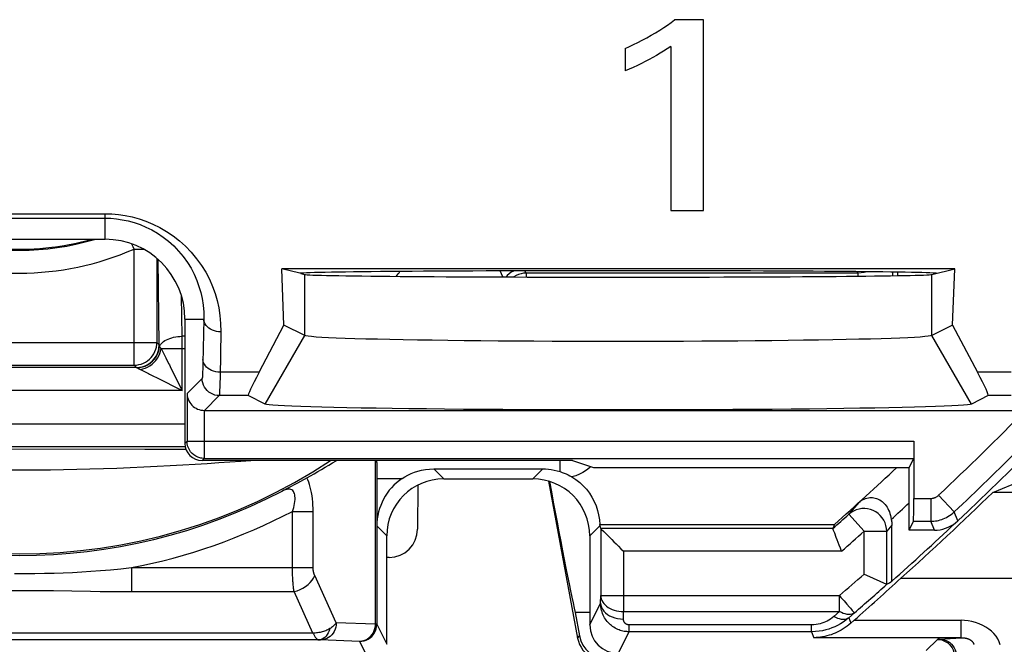
# Model space of a CAD drawing. Units: millimetres. Extents: x -22.4 to 22.4, y -26.3 to 26.3.
# Drawn here: x 0 to 8.6, y -21.7 to -16.3 of the extents above; entities that cross this region are included whole.
import ezdxf

# ---------------------------------------------------------------- set-up
doc = ezdxf.new("R2010")
doc.units = ezdxf.units.MM
doc.header["$LTSCALE"] = 16.335
doc.layers.get('0').update_dxf_attribs({"linetype": 'CONTINUOUS'})
for name, color, linetype in [('ASSI', 7, 'CONTINUOUS'), ('DRAFT', 7, 'CONTINUOUS'), ('RACCORDO', 7, 'CONTINUOUS'), ('SMUSSO', 7, 'CONTINUOUS')]:
    doc.layers.add(name, color=color, linetype=linetype)

msp = doc.modelspace()

# ---------------------------------------------------------------- linework, layer by layer
at = {"color": 7, "linetype": 'CONTINUOUS'}
for p, q in [((5.9977, -16.2755), (5.7418, -16.2755)), ((5.9977, -17.9483), (5.9977, -16.2755)), ((5.3096, -16.5277), (5.3096, -16.7244)), ((5.7107, -16.5092), (5.7107, -17.9483)), ((5.7107, -17.9483), (5.9977, -17.9483))]:
    msp.add_line(p, q, dxfattribs=at)
for points in [[(5.5378, -16.412), (5.5765, -16.39), (5.6133, -16.3677), (5.6482, -16.3451), (5.6813, -16.3222), (5.7125, -16.299), (5.7418, -16.2755)], [(5.3096, -16.5277), (5.347, -16.5107), (5.3846, -16.4927), (5.4225, -16.4739), (5.4606, -16.4542), (5.4991, -16.4335), (5.5378, -16.412)], [(5.7107, -16.5092), (5.6792, -16.5302), (5.6476, -16.5506), (5.616, -16.5702), (5.5843, -16.5892), (5.5525, -16.6075), (5.5207, -16.625)], [(5.5207, -16.625), (5.4867, -16.6427), (5.4523, -16.66), (5.4173, -16.6768), (5.3819, -16.6931), (5.346, -16.709), (5.3096, -16.7244)]]:
    msp.add_lwpolyline(points, dxfattribs=at)
at = {"layer": 'ASSI', "color": 7, "linetype": 'CONTINUOUS'}
for p, q in [((5.9977, -16.2755), (5.7418, -16.2755)), ((5.9977, -17.9483), (5.9977, -16.2755)), ((5.3096, -16.5277), (5.3096, -16.7244)), ((5.7107, -16.5092), (5.7107, -17.9483)), ((5.7107, -17.9483), (5.9977, -17.9483)), ((-0.75, -18.2), (0.75, -18.2)), ((8.201, -18.4585), (2.299, -18.4585)), ((2.4579, -18.4982), (2.299, -18.4585)), ((2.3182, -18.9531), (2.299, -18.4585)), ((8, -18.5087), (8.201, -18.4585)), ((8.1818, -18.9531), (8.201, -18.4585)), ((2.4652, -18.5), (2.5, -18.5087)), ((1.45, -18.9), (1.45, -19.9889)), ((2.1009, -19.3649), (2.3182, -18.9531)), ((2.5, -19.044), (2.3182, -18.9531)), ((8.1818, -18.9531), (8, -19.044)), ((8.1818, -18.9531), (8.3991, -19.3649)), ((2.1533, -19.6441), (2.0057, -19.5703)), ((8.4943, -19.5703), (8.3467, -19.6441)), ((1.6209, -19.7), (8.7508, -19.7)), ((7.841, -19.9706), (7.841, -20.4714)), ((4.85, -20.1389), (1.6, -20.1389)), ((4.85, -20.1389), (5.0334, -20.2)), ((5.0334, -20.2), (7.8, -20.2)), ((7.8397, -20.1205), (7.8, -20.2)), ((7.8, -20.75), (7.8, -20.2)), ((7.8, -20.75), (7.8393, -20.6714)), ((8.022, -20.75), (7.8, -20.75))]:
    msp.add_line(p, q, dxfattribs=at)
at = {"layer": 'ASSI', "color": 250, "linetype": 'CONTINUOUS'}
for p, q in [((-0.75, -17.9765), (0.75, -17.9765)), ((-0.75, -18.015), (0.75, -18.015)), ((0.75, -18.2), (0.75, -17.9765)), ((2.5, -19.044), (2.5, -18.5087)), ((8, -19.044), (8, -18.5087)), ((1.45, -18.9), (1.6149, -18.9)), ((1.7649, -19.0115), (1.7574, -19.403)), ((2.1533, -19.6441), (2.5, -19.044)), ((8.3467, -19.6441), (8, -19.044)), ((1.6006, -19.4203), (1.4684, -19.5526)), ((2.1009, -19.3649), (1.758, -19.3649)), ((8.6948, -19.3649), (8.3991, -19.3649)), ((1.4684, -19.5526), (1.4684, -19.9706)), ((1.7506, -19.5703), (1.6209, -19.7)), ((2.0057, -19.5703), (1.7506, -19.5703)), ((8.6948, -19.5703), (8.4943, -19.5703)), ((1.6184, -19.7), (1.6184, -20.1205)), ((1.4684, -19.9706), (1.45, -19.9889)), ((1.4684, -19.9706), (7.841, -19.9706)), ((1.4684, -19.9732), (1.4684, -19.9706)), ((1.6184, -20.1205), (1.6, -20.1389)), ((1.6184, -20.1205), (7.8397, -20.1205)), ((8.0594, -20.4441), (8.1967, -20.5895)), ((7.841, -20.4714), (7.9907, -20.4714)), ((7.9907, -20.4714), (7.9907, -20.6714)), ((8.2277, -20.6683), (8.1967, -20.5895)), ((7.8393, -20.6714), (7.9907, -20.6714)), ((8.022, -20.75), (7.9907, -20.6714))]:
    msp.add_line(p, q, dxfattribs=at)
at = {"layer": 'ASSI', "color": 7, "linetype": 'CONTINUOUS'}
for points in [[(5.5378, -16.412), (5.5765, -16.39), (5.6133, -16.3677), (5.6482, -16.3451), (5.6813, -16.3222), (5.7125, -16.299), (5.7418, -16.2755)], [(5.3096, -16.5277), (5.347, -16.5107), (5.3846, -16.4927), (5.4225, -16.4739), (5.4606, -16.4542), (5.4991, -16.4335), (5.5378, -16.412)], [(5.7107, -16.5092), (5.6792, -16.5302), (5.6476, -16.5506), (5.616, -16.5702), (5.5843, -16.5892), (5.5525, -16.6075), (5.5207, -16.625)], [(5.5207, -16.625), (5.4867, -16.6427), (5.4523, -16.66), (5.4173, -16.6768), (5.3819, -16.6931), (5.346, -16.709), (5.3096, -16.7244)], [(8, -19.044), (7.9893, -19.0472), (7.9687, -19.0505), (7.9382, -19.0536), (7.8979, -19.0568), (7.8478, -19.0599), (7.7883, -19.063), (7.7197, -19.0659), (7.6422, -19.0688), (7.5559, -19.0716), (7.4613, -19.0743), (7.3585, -19.0768), (7.2481, -19.0793), (7.1305, -19.0816), (7.006, -19.0837), (6.8752, -19.0857), (6.7384, -19.0876), (6.5963, -19.0893), (6.4492, -19.0908), (6.2978, -19.0921), (6.1426, -19.0933), (5.9841, -19.0942), (5.823, -19.095), (5.6598, -19.0956), (5.4951, -19.096), (5.3295, -19.0962), (5.1636, -19.0962), (4.998, -19.096), (4.8334, -19.0956), (4.6703, -19.095), (4.5092, -19.0942), (4.3509, -19.0932), (4.1958, -19.0921), (4.0446, -19.0907), (3.8977, -19.0892), (3.7558, -19.0875), (3.6192, -19.0857), (3.4886, -19.0837), (3.3644, -19.0815), (3.2471, -19.0792), (3.1371, -19.0767), (3.0348, -19.0742), (2.9405, -19.0715), (2.8544, -19.0687), (2.7769, -19.0658), (2.7086, -19.0628), (2.6496, -19.0598), (2.6001, -19.0567), (2.5604, -19.0535), (2.5306, -19.0504), (2.5105, -19.0472), (2.5, -19.044)], [(1.4684, -19.5526), (1.4697, -19.5694), (1.4728, -19.5856), (1.4776, -19.6012), (1.484, -19.6158), (1.4918, -19.6295), (1.5008, -19.6422), (1.5111, -19.6538), (1.5225, -19.6643), (1.5347, -19.6735), (1.5477, -19.6814), (1.5613, -19.6879), (1.5755, -19.6931), (1.5903, -19.6969), (1.6055, -19.6992), (1.6209, -19.7)], [(8.3467, -19.6441), (8.3345, -19.6474), (8.3113, -19.6506), (8.2771, -19.6538), (8.2316, -19.6569), (8.1751, -19.6601), (8.1083, -19.6631), (8.0311, -19.6661), (7.9436, -19.6689), (7.8466, -19.6717), (7.7401, -19.6744), (7.6241, -19.677), (7.5, -19.6794), (7.3677, -19.6817), (7.2272, -19.6839), (7.0801, -19.6859), (6.9262, -19.6877), (6.7658, -19.6894), (6.6004, -19.6909), (6.4301, -19.6922), (6.2549, -19.6934), (6.0767, -19.6943), (5.8954, -19.6951), (5.7112, -19.6957), (5.526, -19.6961), (5.3397, -19.6963), (5.1525, -19.6963), (4.9663, -19.6961), (4.7811, -19.6957), (4.597, -19.6951), (4.4158, -19.6943), (4.2378, -19.6933), (4.0627, -19.6922), (3.8926, -19.6908), (3.7275, -19.6893), (3.5672, -19.6876), (3.4137, -19.6858), (3.2668, -19.6838), (3.1266, -19.6816), (2.9946, -19.6793), (2.8709, -19.6769), (2.7554, -19.6743), (2.6493, -19.6716), (2.5526, -19.6688), (2.4651, -19.6659), (2.3882, -19.663), (2.3219, -19.6599), (2.2662, -19.6568), (2.2213, -19.6536), (2.1877, -19.6505), (2.165, -19.6473), (2.1533, -19.6441)], [(1.5906, -20.1179), (1.5802, -20.1156), (1.5618, -20.1094), (1.5441, -20.1008), (1.5276, -20.0899), (1.5127, -20.077), (1.4997, -20.0622), (1.4887, -20.0458), (1.4799, -20.0282), (1.4735, -20.0095), (1.4697, -19.9902), (1.4684, -19.9732)], [(8.022, -20.75), (8.0471, -20.7489), (8.0721, -20.7458), (8.0967, -20.7405), (8.1208, -20.7332), (8.1442, -20.7239), (8.1668, -20.7127), (8.1883, -20.6996), (8.2087, -20.6848), (8.2277, -20.6683)]]:
    msp.add_lwpolyline(points, dxfattribs=at)
at = {"layer": 'ASSI', "color": 250, "linetype": 'CONTINUOUS'}
for points in [[(0.75, -17.9765), (0.808, -17.9778), (0.8667, -17.983), (0.926, -17.9919), (0.9864, -18.0046), (1.0474, -18.021), (1.1083, -18.0419), (1.1691, -18.0673), (1.2297, -18.0971), (1.2886, -18.1312), (1.3456, -18.1697), (1.4009, -18.2126), (1.4536, -18.26), (1.504, -18.3128), (1.5519, -18.37), (1.5948, -18.429), (1.632, -18.4892), (1.6642, -18.551), (1.6918, -18.6132), (1.7147, -18.6745), (1.7328, -18.7362), (1.7469, -18.8005), (1.757, -18.8682), (1.763, -18.9385), (1.7649, -19.0115)], [(0.75, -18.015), (0.7992, -18.0164), (0.8495, -18.0208), (0.9005, -18.0282), (0.9522, -18.039), (1.0042, -18.0532), (1.0563, -18.0711), (1.1083, -18.0928), (1.1599, -18.1183), (1.2103, -18.1477), (1.259, -18.1807), (1.306, -18.2174), (1.3511, -18.258), (1.3944, -18.303), (1.435, -18.3519), (1.4713, -18.4026), (1.503, -18.4543), (1.5304, -18.5069), (1.5537, -18.5601), (1.5727, -18.6127), (1.5879, -18.6652), (1.6001, -18.7201), (1.6091, -18.7781), (1.6141, -18.8382), (1.6149, -18.9)], [(1.6149, -18.9), (1.6074, -19.2849), (1.6067, -19.3133), (1.606, -19.3387), (1.6052, -19.3613), (1.6044, -19.3809), (1.6035, -19.3967), (1.6026, -19.4084), (1.6016, -19.4163), (1.6006, -19.4203)], [(1.7649, -19.0115), (1.7454, -19.0104), (1.7263, -19.0074), (1.7079, -19.0026), (1.6904, -18.9961), (1.6741, -18.988), (1.6594, -18.9784), (1.6465, -18.9674), (1.6356, -18.9554), (1.6268, -18.9424), (1.6204, -18.9286), (1.6164, -18.9144), (1.6149, -18.9)], [(1.758, -19.3649), (1.7386, -19.3638), (1.7195, -19.3609), (1.701, -19.3561), (1.6835, -19.3496), (1.6673, -19.3414), (1.6526, -19.3318), (1.6396, -19.3209), (1.6287, -19.3088), (1.62, -19.2958), (1.6135, -19.2821), (1.6095, -19.2679), (1.608, -19.2535)], [(1.7506, -19.5703), (1.7311, -19.569), (1.7118, -19.5652), (1.6932, -19.5589), (1.6756, -19.5502), (1.6593, -19.5393), (1.6446, -19.5264), (1.6317, -19.5116), (1.6208, -19.4953), (1.6121, -19.4777), (1.6058, -19.4591), (1.6019, -19.4399), (1.6006, -19.4203)], [(1.7574, -19.403), (1.7559, -19.4698), (1.7552, -19.4977), (1.7543, -19.5215), (1.7535, -19.5412), (1.7526, -19.5562), (1.7516, -19.5661), (1.7506, -19.5703)], [(1.6184, -20.1205), (1.5992, -20.1193), (1.5906, -20.1179)], [(7.9907, -20.4714), (7.9953, -20.4713), (7.9998, -20.471), (8.0044, -20.4705), (8.0089, -20.4698), (8.0134, -20.4688), (8.0179, -20.4677), (8.0225, -20.4662), (8.0271, -20.4646), (8.0316, -20.4627), (8.0362, -20.4605), (8.0409, -20.458), (8.0455, -20.4551), (8.0501, -20.4518), (8.0547, -20.4482), (8.0594, -20.4441)], [(7.9907, -20.6714), (8.0044, -20.6711), (8.018, -20.6701), (8.0317, -20.6686), (8.0452, -20.6664), (8.0587, -20.6636), (8.0723, -20.6601), (8.086, -20.6559), (8.0997, -20.6509), (8.1135, -20.6451), (8.1273, -20.6385), (8.1411, -20.631), (8.155, -20.6224), (8.169, -20.6126), (8.183, -20.6017), (8.1967, -20.5895)]]:
    msp.add_lwpolyline(points, dxfattribs=at)
at = {"layer": 'ASSI', "color": 7, "linetype": 'CONTINUOUS'}
for centre, radius, start, end in [((-11.25, 0), 28.4, 313.3012, 321.42745), ((0.75, -18.9), 0.7, 0, 90)]:
    msp.add_arc(centre, radius, start, end, dxfattribs=at)
at = {"layer": 'ASSI', "color": 250, "linetype": 'CONTINUOUS'}
for radius, end in [(28.3214, 316.61758), (28.1214, 315.539)]:
    msp.add_arc((-11.25, 0), radius, 313.36496, end, dxfattribs=at)
at = {"layer": 'ASSI', "color": 7, "linetype": 'CONTINUOUS'}
for centre, major_axis, ratio, start_param, end_param in [((5.25, -18.5), (2.8, 0), 0.008727, 0.075065, 3.066529), ((5.25, -18.5079), (2.7517, 0), 0.008727, -3.106686, -0.034907), ((2.4685, -18.7704), (0.4629, 0.7998), 0.033728, -3.855115, -3.13953), ((8.0315, -18.7704), (-0.4629, 0.7998), 0.033728, -3.143655, -2.42807), ((1.6, -19.9889), (0.1061, 0.1061), 0.999695, -3.926839, -2.356347), ((7.8393, -20.4714), (0, 0.2), 0.008727, -3.124139, -1.570796)]:
    msp.add_ellipse(centre, major_axis=major_axis, ratio=ratio, start_param=start_param, end_param=end_param, dxfattribs=at)
at = {"layer": 'DRAFT', "color": 7, "linetype": 'CONTINUOUS'}
for p, q in [((-0.75, -18.2), (0.75, -18.2)), ((8.201, -18.4585), (2.299, -18.4585)), ((2.4579, -18.4982), (2.299, -18.4585)), ((8, -18.5087), (8.201, -18.4585)), ((2.4652, -18.5), (2.5, -18.5087)), ((4.85, -20.1389), (5.0334, -20.2)), ((5.0334, -20.2), (7.8, -20.2)), ((7.8, -20.75), (7.8, -20.2)), ((8.5358, -20.4181), (8.7031, -20.35)), ((15.0181, -20.4181), (8.5358, -20.4181)), ((7.7278, -21.1711), (16.3819, -21.1711)), ((5, -21.4708), (4.8712, -21.4708))]:
    msp.add_line(p, q, dxfattribs=at)
msp.add_arc((-11.25, 0), 28.4319, 311.87315, 314.09895, dxfattribs=at)
for centre, major_axis, ratio, start_param, end_param in [((5.25, -18.5), (2.8, 0), 0.008727, 0.075065, 3.066529), ((5.25, -18.5079), (2.7517, 0), 0.008727, -3.106686, -0.034907), ((4.6984, -20.5), (-0.1947, 1.05), 0.017163, 1.397768, 2.747585)]:
    msp.add_ellipse(centre, major_axis=major_axis, ratio=ratio, start_param=start_param, end_param=end_param, dxfattribs=at)
at = {"layer": 'RACCORDO', "color": 250, "linetype": 'CONTINUOUS'}
for p, q in [((-0.75, -17.9765), (0.75, -17.9765)), ((-0.75, -18.015), (0.75, -18.015)), ((0.75, -18.2), (0.75, -17.9765)), ((1.0035, -18.286), (1.0852, -18.286)), ((1.0035, -19.3034), (1.0035, -18.286)), ((1.2034, -18.3673), (1.2034, -19.1035)), ((1.2241, -19.1241), (1.2158, -18.378)), ((4.2376, -18.5302), (4.213, -18.4773)), ((4.4422, -18.4966), (4.4309, -18.4766)), ((7.3521, -18.4966), (4.4422, -18.4966)), ((4.4422, -18.4966), (4.4422, -18.5308)), ((7.3457, -18.4838), (7.3521, -18.4966)), ((7.3521, -18.4966), (7.3521, -18.5233)), ((1.4245, -19.0507), (1.4205, -18.6997)), ((1.45, -18.9), (1.6149, -18.9)), ((1.45, -19.0507), (1.4245, -19.0507)), ((1.4245, -19.5245), (1.4245, -19.0507)), ((1.7649, -19.0115), (1.7574, -19.403)), ((-1.2034, -19.1035), (1.2034, -19.1035)), ((1.2034, -19.1035), (1.2202, -19.1202)), ((1.2415, -19.1585), (1.45, -19.1585)), ((1.2415, -19.1585), (1.2824, -19.2404)), ((1.2824, -19.2404), (1.3063, -19.2882)), ((1.0249, -19.3245), (-1.0249, -19.3245)), ((-1.0035, -19.3034), (1.0035, -19.3034)), ((1.0035, -19.3034), (1.007, -19.3034)), ((1.0035, -19.3034), (1.0241, -19.3241)), ((1.0287, -19.326), (1.0313, -19.3274)), ((1.05, -19.3372), (1.0541, -19.3393)), ((1.0541, -19.3393), (1.1298, -19.3771)), ((1.3063, -19.2882), (1.313, -19.3016)), ((1.313, -19.3016), (1.3275, -19.3306)), ((1.3275, -19.3306), (1.4245, -19.5245)), ((1.2016, -19.413), (1.4245, -19.5245)), ((1.6006, -19.4203), (1.4684, -19.5526)), ((2.1009, -19.3649), (1.758, -19.3649)), ((8.6948, -19.3649), (8.3991, -19.3649)), ((1.4245, -19.5245), (-1.4245, -19.5245)), ((1.4684, -19.5526), (1.4684, -19.9706)), ((1.7506, -19.5703), (1.6209, -19.7)), ((2.0057, -19.5703), (1.7506, -19.5703)), ((8.6948, -19.5703), (8.4943, -19.5703)), ((1.6184, -19.7), (1.6184, -20.1205)), ((1.45, -19.8197), (-1.45, -19.8197)), ((1.45, -20.0196), (-1.45, -20.0196)), ((1.4684, -19.9706), (1.45, -19.9889)), ((1.4684, -19.9706), (7.841, -19.9706)), ((1.4684, -19.9732), (1.4684, -19.9706)), ((1.0994, -20.0412), (-0.5378, -20.0408)), ((1.4598, -20.0417), (1.0994, -20.0412)), ((1.6452, -20.1672), (1.5401, -20.1737)), ((1.6184, -20.1205), (1.6, -20.1389)), ((1.6184, -20.1205), (7.8397, -20.1205)), ((3.118, -20.1389), (3.118, -21.5745)), ((4.7412, -20.2369), (4.7412, -20.1389)), ((5.0102, -20.1923), (4.9978, -20.2035)), ((3.6324, -20.2126), (3.7198, -20.3)), ((4.5, -20.3), (4.5874, -20.2126)), ((3.1326, -20.2965), (3.3554, -20.2965)), ((8.0594, -20.4441), (8.1967, -20.5895)), ((7.3589, -20.5081), (7.3022, -20.5748)), ((7.841, -20.4714), (7.9907, -20.4714)), ((7.9907, -20.4714), (7.9907, -20.6714)), ((2.3929, -20.5853), (2.5742, -20.5853)), ((2.3929, -21.0783), (2.3929, -20.5853)), ((2.5742, -21.0783), (2.5742, -20.5853)), ((7.3022, -20.5748), (7.2718, -20.6104)), ((7.4055, -20.7591), (7.2718, -20.6104)), ((8.2277, -20.6683), (8.1967, -20.5895)), ((3.2198, -20.8), (3.1326, -20.7127)), ((5, -20.8), (5.0898, -20.7102)), ((7.65, -20.7062), (7.6047, -20.7591)), ((7.8393, -20.6714), (7.9907, -20.6714)), ((8.022, -20.75), (7.9907, -20.6714)), ((7.1321, -20.7352), (5.0961, -20.7352)), ((7.4055, -20.7591), (7.6047, -20.7591)), ((7.4055, -21.1341), (7.4055, -20.7591)), ((7.6047, -21.2238), (7.6047, -20.7591)), ((7.2078, -20.935), (5.296, -20.935)), ((5.296, -20.935), (5.296, -21.4629)), ((0.9807, -21.0783), (2.5742, -21.0783)), ((0.9807, -21.0783), (0.9807, -21.2886)), ((2.777, -21.5617), (2.5876, -21.1484)), ((0.2986, -21.2794), (0.4589, -21.2821)), ((0.9807, -21.2886), (2.4063, -21.2886)), ((2.5726, -21.6514), (2.4063, -21.2886)), ((5.0954, -21.3893), (5.096, -21.3227)), ((5.096, -21.3227), (7.1896, -21.3227)), ((7.1896, -21.4629), (7.1896, -21.3227)), ((5, -21.5802), (5.0954, -21.3893)), ((5.2954, -21.5295), (5.296, -21.4629)), ((5.296, -21.4629), (7.1895, -21.4629)), ((7.1895, -21.4629), (7.1402, -21.5065)), ((7.3204, -21.474), (7.2707, -21.5178)), ((3.118, -21.5745), (2.777, -21.5617)), ((3.1321, -21.5745), (3.118, -21.5745)), ((3.1321, -21.5745), (3.2198, -21.75)), ((6.945, -21.5803), (5.345, -21.5803)), ((5.345, -21.6401), (5.345, -21.5803)), ((6.945, -21.6401), (6.945, -21.5803)), ((7.2707, -21.5178), (7.2655, -21.5223)), ((7.2707, -21.5178), (7.2882, -21.5659)), ((7.3178, -21.5398), (8.256, -21.5398)), ((8.256, -21.6924), (8.256, -21.5398)), ((2.5828, -21.6513), (-2.5726, -21.6514)), ((5.25, -21.8302), (5.345, -21.6401)), ((6.945, -21.6401), (5.345, -21.6401)), ((6.945, -21.6401), (6.9644, -21.6924)), ((2.6209, -21.7112), (-2.6209, -21.7112)), ((2.6209, -21.7112), (2.6284, -21.7113)), ((2.6284, -21.7113), (2.6352, -21.7115)), ((2.6352, -21.7115), (2.6391, -21.7116)), ((2.9821, -21.7244), (2.6391, -21.7116)), ((2.9821, -21.7244), (3.0595, -21.8793)), ((4.8934, -21.6956), (4.9093, -21.6764)), ((8.256, -21.6924), (6.9644, -21.6924)), ((8.0485, -21.7072), (7.95, -21.8057)), ((8.0662, -21.7048), (8.256, -21.6924))]:
    msp.add_line(p, q, dxfattribs=at)
at = {"layer": 'RACCORDO', "color": 7, "linetype": 'CONTINUOUS'}
for p, q in [((7.6536, -18.4875), (7.6537, -18.5195)), ((7.7, -18.4882), (7.7, -18.5188)), ((1.45, -18.9), (1.45, -19.9889)), ((2.1009, -19.3649), (2.3182, -18.9531)), ((8.1818, -18.9531), (8.3991, -19.3649)), ((2.1533, -19.6441), (2.0057, -19.5703)), ((8.4943, -19.5703), (8.3467, -19.6441)), ((1.6209, -19.7), (8.7508, -19.7)), ((7.841, -19.9706), (7.841, -20.4714)), ((4.85, -20.1389), (1.6, -20.1389)), ((3.1321, -20.1575), (3.1321, -21.5745)), ((7.8397, -20.1205), (7.8, -20.2)), ((2.4385, -20.3348), (2.551, -20.2732)), ((3.6324, -20.2126), (4.5874, -20.2126)), ((2.343, -20.3859), (2.3788, -20.367)), ((2.3788, -20.367), (2.4102, -20.3502)), ((2.4102, -20.3502), (2.4385, -20.3348)), ((3.4911, -20.3559), (3.4902, -20.7402)), ((3.7198, -20.3), (4.5, -20.3)), ((4.6384, -20.3199), (4.8934, -21.6956)), ((2.3022, -20.407), (2.343, -20.3859)), ((5.0871, -20.7), (7.1452, -20.7)), ((5.096, -20.735), (5.0898, -20.7102)), ((7.1452, -20.7), (7.1321, -20.7352)), ((7.65, -21.1962), (7.65, -20.7062)), ((7.8, -20.75), (7.8393, -20.6714)), ((3.2198, -21.75), (3.2198, -20.8)), ((5, -20.8), (5, -21.5802)), ((5.096, -20.735), (5.096, -21.3227)), ((5.1011, -20.7401), (5.1227, -20.7618)), ((7.1618, -20.8134), (7.1482, -20.7774)), ((8.022, -20.75), (7.8, -20.75)), ((3.2396, -20.9896), (3.2198, -20.9896)), ((7.4857, -21.1702), (7.6022, -21.2226)), ((7.6022, -21.2226), (7.6047, -21.2238)), ((4.8712, -21.4708), (4.9093, -21.6764)), ((7.2882, -21.5659), (7.3178, -21.5398))]:
    msp.add_line(p, q, dxfattribs=at)
at = {"layer": 'RACCORDO', "color": 250, "linetype": 'CONTINUOUS'}
for points in [[(0.75, -17.9765), (0.808, -17.9778), (0.8667, -17.983), (0.926, -17.9919), (0.9864, -18.0046), (1.0474, -18.021), (1.1083, -18.0419), (1.1691, -18.0673), (1.2297, -18.0971), (1.2886, -18.1312), (1.3456, -18.1697), (1.4009, -18.2126), (1.4536, -18.26), (1.504, -18.3128), (1.5519, -18.37), (1.5948, -18.429), (1.632, -18.4892), (1.6642, -18.551), (1.6918, -18.6132), (1.7147, -18.6745), (1.7328, -18.7362), (1.7469, -18.8005), (1.757, -18.8682), (1.763, -18.9385), (1.7649, -19.0115)], [(0.75, -18.015), (0.7992, -18.0164), (0.8495, -18.0208), (0.9005, -18.0282), (0.9522, -18.039), (1.0042, -18.0532), (1.0563, -18.0711), (1.1083, -18.0928), (1.1599, -18.1183), (1.2103, -18.1477), (1.259, -18.1807), (1.306, -18.2174), (1.3511, -18.258), (1.3944, -18.303), (1.435, -18.3519), (1.4713, -18.4026), (1.503, -18.4543), (1.5304, -18.5069), (1.5537, -18.5601), (1.5727, -18.6127), (1.5879, -18.6652), (1.6001, -18.7201), (1.6091, -18.7781), (1.6141, -18.8382), (1.6149, -18.9)], [(-0.313, -18.2662), (-0.238, -18.2752), (-0.1348, -18.2835), (-0.0308, -18.2873), (0.0736, -18.2863), (0.1784, -18.2806), (0.2839, -18.27), (0.3134, -18.2661)], [(1.0035, -18.286), (0.9946, -18.2668), (0.9861, -18.2473), (0.9833, -18.2405)], [(4.3356, -18.4769), (4.332, -18.4784), (4.3121, -18.4897), (4.2936, -18.5031), (4.2768, -18.5186), (4.2667, -18.5303)], [(4.4422, -18.4966), (4.4194, -18.4979), (4.397, -18.5017), (4.3751, -18.5081), (4.3542, -18.517), (4.3343, -18.5281), (4.3311, -18.5305)], [(7.435, -18.4847), (7.4311, -18.486), (7.4052, -18.4918), (7.3788, -18.4954), (7.3521, -18.4966)], [(1.6149, -18.9), (1.6074, -19.2849), (1.6067, -19.3133), (1.606, -19.3387), (1.6052, -19.3613), (1.6044, -19.3809), (1.6035, -19.3967), (1.6026, -19.4084), (1.6016, -19.4163), (1.6006, -19.4203)], [(1.7649, -19.0115), (1.7454, -19.0104), (1.7263, -19.0074), (1.7079, -19.0026), (1.6904, -18.9961), (1.6741, -18.988), (1.6594, -18.9784), (1.6465, -18.9674), (1.6356, -18.9554), (1.6268, -18.9424), (1.6204, -18.9286), (1.6164, -18.9144), (1.6149, -18.9)], [(1.2269, -19.1433), (1.2307, -19.1334), (1.2362, -19.1236), (1.2434, -19.1141), (1.2522, -19.1051), (1.2626, -19.0965), (1.2744, -19.0885), (1.2875, -19.0811), (1.3018, -19.0743), (1.3172, -19.0684), (1.3336, -19.0632), (1.3508, -19.0589), (1.3687, -19.0554), (1.387, -19.0529), (1.4056, -19.0513), (1.4245, -19.0507)], [(1.0241, -19.3241), (1.0502, -19.3224), (1.0759, -19.3173), (1.1007, -19.3089), (1.1241, -19.2973), (1.1459, -19.2828), (1.1655, -19.2655), (1.1828, -19.2459), (1.1973, -19.2241), (1.2089, -19.2007), (1.2173, -19.1759), (1.2224, -19.1502), (1.2241, -19.1241)], [(1.0249, -19.3245), (1.0506, -19.3228), (1.0758, -19.3179), (1.1002, -19.3097), (1.1233, -19.2985), (1.1448, -19.2844), (1.1643, -19.2676), (1.1815, -19.2485), (1.1962, -19.2273), (1.2079, -19.2044), (1.2167, -19.1802), (1.2223, -19.1551), (1.2246, -19.1295)], [(1.0293, -19.3263), (1.0537, -19.3244), (1.0777, -19.3195), (1.101, -19.3117), (1.1231, -19.3012), (1.1439, -19.288), (1.1629, -19.2724), (1.1799, -19.2546), (1.1947, -19.2349), (1.2069, -19.2136), (1.2164, -19.191), (1.2231, -19.1675), (1.2269, -19.1433)], [(1.0585, -19.3415), (1.0802, -19.3367), (1.1016, -19.3295), (1.1224, -19.3199), (1.1423, -19.3081), (1.1611, -19.2942), (1.1785, -19.2785), (1.1942, -19.2611), (1.2081, -19.2423), (1.2199, -19.2224), (1.2295, -19.2016), (1.2367, -19.1802), (1.2415, -19.1585)], [(1.2, -19.1404), (1.2024, -19.1241), (1.2034, -19.1035)], [(1.2241, -19.1241), (1.2241, -19.1247), (1.2242, -19.1253), (1.2242, -19.1259), (1.2243, -19.1265), (1.2243, -19.1271), (1.2244, -19.1277), (1.2244, -19.1283), (1.2245, -19.1289), (1.2246, -19.1295)], [(1.2246, -19.1295), (1.2247, -19.1308), (1.2249, -19.1322), (1.2252, -19.1336), (1.2254, -19.1351), (1.2257, -19.1366), (1.2259, -19.1382), (1.2262, -19.1399), (1.2269, -19.1433)], [(1.2269, -19.1433), (1.2279, -19.1444), (1.229, -19.1456)], [(1.229, -19.1456), (1.2319, -19.1486), (1.2335, -19.1504), (1.2353, -19.1522), (1.2415, -19.1585)], [(1.758, -19.3649), (1.7386, -19.3638), (1.7195, -19.3609), (1.701, -19.3561), (1.6835, -19.3496), (1.6673, -19.3414), (1.6526, -19.3318), (1.6396, -19.3209), (1.6287, -19.3088), (1.62, -19.2958), (1.6135, -19.2821), (1.6095, -19.2679), (1.608, -19.2535)], [(1.0241, -19.3241), (1.0242, -19.3242), (1.0243, -19.3242), (1.0243, -19.3242), (1.0244, -19.3243), (1.0245, -19.3243), (1.0246, -19.3244), (1.0247, -19.3244), (1.0248, -19.3245), (1.0249, -19.3245)], [(1.0249, -19.3245), (1.0253, -19.3246), (1.0256, -19.3247), (1.026, -19.3248), (1.0265, -19.325), (1.027, -19.3252), (1.0275, -19.3254), (1.0281, -19.3257), (1.0287, -19.326)], [(1.0313, -19.3274), (1.0362, -19.33), (1.0392, -19.3316), (1.05, -19.3372)], [(1.1298, -19.3771), (1.1404, -19.3824), (1.1515, -19.388), (1.1632, -19.3938), (1.1754, -19.3999), (1.2016, -19.413)], [(1.7506, -19.5703), (1.7311, -19.569), (1.7118, -19.5652), (1.6932, -19.5589), (1.6756, -19.5502), (1.6593, -19.5393), (1.6446, -19.5264), (1.6317, -19.5116), (1.6208, -19.4953), (1.6121, -19.4777), (1.6058, -19.4591), (1.6019, -19.4399), (1.6006, -19.4203)], [(1.7574, -19.403), (1.7559, -19.4698), (1.7552, -19.4977), (1.7543, -19.5215), (1.7535, -19.5412), (1.7526, -19.5562), (1.7516, -19.5661), (1.7506, -19.5703)], [(1.6184, -20.1205), (1.5992, -20.1193), (1.5906, -20.1179)], [(1.5401, -20.1737), (1.4315, -20.18), (1.3203, -20.1862), (1.2056, -20.1923), (1.0881, -20.198), (0.9703, -20.2031), (0.8525, -20.2078), (0.7342, -20.212), (0.6169, -20.2155), (0.501, -20.2184), (0.3859, -20.2208), (0.2714, -20.2225), (0.1575, -20.2236), (0.044, -20.2241), (-0.07, -20.2241)], [(2.0711, -20.1389), (1.9392, -20.148), (1.8448, -20.1543), (1.7467, -20.1607), (1.6452, -20.1672)], [(4.9978, -20.2035), (4.9699, -20.2248), (4.9404, -20.2435)], [(2.5742, -20.5853), (2.5739, -20.5578), (2.5728, -20.5304), (2.5709, -20.503), (2.5682, -20.4752), (2.5646, -20.4475), (2.5602, -20.4209), (2.555, -20.3956), (2.549, -20.3714), (2.5423, -20.3488), (2.5349, -20.328), (2.5269, -20.3088), (2.5181, -20.2912)], [(4.9404, -20.2435), (4.9096, -20.2594), (4.8772, -20.2727), (4.8434, -20.2833)], [(2.3929, -20.5853), (2.3988, -20.5676), (2.4038, -20.5499), (2.4079, -20.5324), (2.4113, -20.5149), (2.4139, -20.4976), (2.4154, -20.4813), (2.4157, -20.4663), (2.415, -20.4523), (2.4131, -20.4397), (2.4102, -20.4285), (2.4062, -20.4186), (2.4011, -20.4101), (2.3948, -20.403), (2.3874, -20.3974), (2.3787, -20.3935), (2.3688, -20.3911), (2.3578, -20.3905), (2.3456, -20.3918), (2.3323, -20.3949), (2.3178, -20.3999), (2.3022, -20.407)], [(7.9907, -20.4714), (7.9953, -20.4713), (7.9998, -20.471), (8.0044, -20.4705), (8.0089, -20.4698), (8.0134, -20.4688), (8.0179, -20.4677), (8.0225, -20.4662), (8.0271, -20.4646), (8.0316, -20.4627), (8.0362, -20.4605), (8.0409, -20.458), (8.0455, -20.4551), (8.0501, -20.4518), (8.0547, -20.4482), (8.0594, -20.4441)], [(7.6047, -20.7591), (7.6029, -20.7338), (7.5978, -20.7089), (7.5896, -20.6848), (7.5785, -20.6619), (7.5645, -20.6406), (7.5479, -20.6212), (7.529, -20.6041), (7.5081, -20.5895), (7.4855, -20.5776), (7.4616, -20.5687), (7.4369, -20.5629), (7.4116, -20.5603), (7.3862, -20.5609), (7.3611, -20.5648), (7.3367, -20.5718), (7.3135, -20.5818), (7.2917, -20.5948), (7.2718, -20.6104)], [(7.9907, -20.6714), (8.0044, -20.6711), (8.018, -20.6701), (8.0317, -20.6686), (8.0452, -20.6664), (8.0587, -20.6636), (8.0723, -20.6601), (8.086, -20.6559), (8.0997, -20.6509), (8.1135, -20.6451), (8.1273, -20.6385), (8.1411, -20.631), (8.155, -20.6224), (8.169, -20.6126), (8.183, -20.6017), (8.1967, -20.5895)], [(-0.0442, -21.1299), (0.0449, -21.1299), (0.1332, -21.1292), (0.2193, -21.1277), (0.3019, -21.1255), (0.3824, -21.1228), (0.4632, -21.1194), (0.5442, -21.1151), (0.6255, -21.1101), (0.7095, -21.1041), (0.7971, -21.0969), (0.8875, -21.0883), (0.9807, -21.0783)], [(2.4063, -21.2886), (2.405, -21.2799), (2.4038, -21.2709), (2.4026, -21.2615), (2.4015, -21.2519), (2.4005, -21.242), (2.3995, -21.2317), (2.3985, -21.221), (2.3976, -21.2098), (2.3968, -21.1984), (2.3961, -21.1867), (2.3954, -21.1748), (2.3948, -21.1624), (2.3943, -21.1497), (2.3938, -21.1366), (2.3934, -21.1229), (2.3932, -21.1085), (2.393, -21.0937), (2.3929, -21.0783)], [(2.4063, -21.2886), (2.4329, -21.281), (2.459, -21.2708), (2.4841, -21.2581), (2.5076, -21.2434), (2.5291, -21.2267), (2.5482, -21.2085), (2.5645, -21.1891), (2.5777, -21.169), (2.5876, -21.1484)], [(2.5876, -21.1484), (2.5863, -21.1455), (2.5851, -21.1425), (2.5839, -21.1394), (2.5828, -21.1362), (2.5817, -21.1329), (2.5807, -21.1294), (2.5798, -21.1258), (2.5789, -21.1221), (2.5781, -21.1183), (2.5773, -21.1144), (2.5767, -21.1104), (2.5761, -21.1063), (2.5755, -21.1021), (2.5751, -21.0977), (2.5747, -21.0931), (2.5744, -21.0884), (2.5743, -21.0834), (2.5742, -21.0783)], [(-0.3967, -21.2809), (-0.3115, -21.2796), (-0.2234, -21.2786), (-0.1331, -21.2777), (-0.0437, -21.2772), (0.0443, -21.2773), (0.1315, -21.2777), (0.2167, -21.2784), (0.2986, -21.2794)], [(0.4589, -21.2821), (0.6211, -21.285), (0.7056, -21.2863), (0.7941, -21.2872), (0.8858, -21.288), (0.9807, -21.2886)], [(5.096, -21.3227), (5.0972, -21.3373), (5.1006, -21.3518), (5.1061, -21.3659), (5.1137, -21.3796), (5.1233, -21.3926), (5.1347, -21.4049), (5.1479, -21.4163), (5.1627, -21.4266), (5.179, -21.4359)], [(7.1896, -21.3227), (7.2028, -21.3385), (7.2163, -21.354), (7.2296, -21.369), (7.2424, -21.3836), (7.2544, -21.3977)], [(5.0954, -21.3893), (5.0973, -21.4075), (5.1025, -21.4254), (5.111, -21.4427), (5.1226, -21.4591), (5.1372, -21.4743), (5.1545, -21.4881), (5.1741, -21.5002), (5.1958, -21.5104), (5.2192, -21.5185), (5.2439, -21.5245), (5.2694, -21.5282), (5.2954, -21.5295)], [(7.2544, -21.3977), (7.2765, -21.4231), (7.286, -21.4344), (7.2947, -21.4443), (7.3023, -21.4529), (7.3084, -21.4603), (7.3135, -21.466), (7.3175, -21.47), (7.3199, -21.4726), (7.3204, -21.474)], [(5.179, -21.4359), (5.1965, -21.4439), (5.2151, -21.4506), (5.2346, -21.4559), (5.2547, -21.4597), (5.2753, -21.462), (5.296, -21.4629)], [(7.2236, -21.4793), (7.2065, -21.4722), (7.1896, -21.4629)], [(7.3204, -21.474), (7.3102, -21.4807), (7.2985, -21.4854), (7.2857, -21.4883), (7.2717, -21.489), (7.2565, -21.4877), (7.2404, -21.4844), (7.2236, -21.4793)], [(2.777, -21.5617), (2.7757, -21.5812), (2.7721, -21.6003), (2.7663, -21.6188), (2.7584, -21.6364), (2.7485, -21.6526), (2.7368, -21.6674), (2.7234, -21.6803), (2.7087, -21.6912), (2.6928, -21.6999), (2.676, -21.7063), (2.6587, -21.7103), (2.641, -21.7117)], [(2.777, -21.5617), (2.7725, -21.5678), (2.7676, -21.5738), (2.7621, -21.5797), (2.7563, -21.5855), (2.75, -21.5912), (2.7433, -21.5968), (2.7362, -21.6023), (2.7287, -21.6077), (2.7208, -21.6129)], [(3.118, -21.5745), (3.1167, -21.594), (3.1132, -21.6131)], [(5.345, -21.5803), (5.3429, -21.5803), (5.3408, -21.5802), (5.3386, -21.5799), (5.3364, -21.5796), (5.3342, -21.5791), (5.3319, -21.5786), (5.3296, -21.5779), (5.3273, -21.577), (5.325, -21.5761), (5.3227, -21.575), (5.3205, -21.5738), (5.3183, -21.5725), (5.3162, -21.571), (5.3141, -21.5694), (5.3122, -21.5677), (5.3103, -21.5659), (5.3085, -21.564), (5.3067, -21.562), (5.3051, -21.5599), (5.3036, -21.5577), (5.3022, -21.5554), (5.3009, -21.5531), (5.2997, -21.5506), (5.2987, -21.5479), (5.2977, -21.5452), (5.2969, -21.5423), (5.2963, -21.5393), (5.2958, -21.5362), (5.2956, -21.5329), (5.2954, -21.5295)], [(7.1402, -21.5065), (7.1259, -21.5181), (7.1114, -21.5287), (7.0968, -21.5382), (7.082, -21.5466), (7.067, -21.5539), (7.0517, -21.5604), (7.036, -21.566), (7.0199, -21.5708), (7.0028, -21.5746), (6.9846, -21.5775), (6.9653, -21.5794), (6.945, -21.5803)], [(7.1744, -21.5228), (7.1574, -21.5155), (7.1402, -21.5065)], [(7.2707, -21.5178), (7.2606, -21.5245), (7.2489, -21.5293), (7.236, -21.532), (7.2219, -21.5327), (7.2068, -21.5314), (7.1909, -21.5281), (7.1744, -21.5228)], [(8.5978, -21.7547), (8.5893, -21.7278), (8.5776, -21.7024), (8.5628, -21.6788), (8.5448, -21.6565), (8.5242, -21.6359), (8.5007, -21.6168), (8.4746, -21.5994), (8.4464, -21.584), (8.4158, -21.5707), (8.3832, -21.5593), (8.3507, -21.5506), (8.319, -21.5445), (8.2874, -21.5409), (8.256, -21.5398)], [(2.5725, -21.6514), (2.5759, -21.6581), (2.5792, -21.6645), (2.5826, -21.6707), (2.586, -21.6764), (2.5893, -21.6819), (2.5927, -21.6869), (2.596, -21.6916), (2.5993, -21.6958), (2.6026, -21.6995), (2.6058, -21.7028), (2.609, -21.7056), (2.6121, -21.7078), (2.6151, -21.7095), (2.618, -21.7107), (2.6209, -21.7112)], [(2.7208, -21.6129), (2.7121, -21.6181), (2.7031, -21.623), (2.6939, -21.6274), (2.6843, -21.6315), (2.6746, -21.6351), (2.6647, -21.6384), (2.6547, -21.6413), (2.6445, -21.6438), (2.6343, -21.646), (2.624, -21.6478), (2.6137, -21.6492), (2.6034, -21.6502), (2.593, -21.651), (2.5828, -21.6513)], [(2.7208, -21.6129), (2.7148, -21.6312), (2.7071, -21.6483), (2.6979, -21.6639), (2.6873, -21.6776), (2.6755, -21.6892), (2.6627, -21.6985), (2.6492, -21.7053), (2.6352, -21.7096), (2.6209, -21.7112)], [(3.1132, -21.6131), (3.1074, -21.6316), (3.0995, -21.6491), (3.0896, -21.6654), (3.0778, -21.6801), (3.0645, -21.6931), (3.0498, -21.704), (3.0339, -21.7127), (3.0171, -21.7191), (2.9997, -21.723), (2.9821, -21.7244)], [(8.0662, -21.7048), (8.0624, -21.7051), (8.059, -21.7054), (8.0561, -21.7057), (8.0536, -21.706), (8.0516, -21.7063), (8.0501, -21.7066), (8.0491, -21.7069), (8.0485, -21.7072)], [(8.0485, -21.7072), (8.0681, -21.7085), (8.0874, -21.7123), (8.1059, -21.7187), (8.1235, -21.7273), (8.1398, -21.7382), (8.1546, -21.7512), (8.1675, -21.7659), (8.1784, -21.7822), (8.1871, -21.7998), (8.1934, -21.8184), (8.1972, -21.8376), (8.1985, -21.8572)], [(8.0706, -21.7045), (8.0895, -21.7058), (8.108, -21.7097), (8.1259, -21.7161), (8.1428, -21.7248), (8.1586, -21.7357), (8.1728, -21.7486), (8.1853, -21.7634), (8.1959, -21.7797), (8.2043, -21.7972), (8.2104, -21.8158), (8.2142, -21.8349), (8.2155, -21.8545)], [(8.256, -21.6924), (8.2591, -21.6924), (8.2622, -21.6924), (8.2653, -21.6925), (8.2684, -21.6926), (8.2715, -21.6927), (8.2746, -21.6929), (8.2777, -21.6932), (8.2808, -21.6934), (8.2839, -21.6938), (8.287, -21.6942), (8.2901, -21.6946), (8.2931, -21.6951), (8.2961, -21.6956), (8.2991, -21.6962), (8.3021, -21.6969), (8.305, -21.6976), (8.3078, -21.6984), (8.3106, -21.6992), (8.3133, -21.7), (8.316, -21.7009), (8.3186, -21.7019), (8.3212, -21.7029), (8.3237, -21.704), (8.3261, -21.7051), (8.3285, -21.7063), (8.3309, -21.7075), (8.3332, -21.7088), (8.3355, -21.7102), (8.3377, -21.7116), (8.3399, -21.7131), (8.3421, -21.7147), (8.3442, -21.7164), (8.3463, -21.7181), (8.3484, -21.7199), (8.3504, -21.7219), (8.3524, -21.7239), (8.3543, -21.726), (8.3562, -21.7282), (8.3581, -21.7305), (8.3599, -21.7329), (8.3616, -21.7354), (8.3633, -21.7381), (8.3649, -21.7408), (8.3664, -21.7437), (8.3679, -21.7467), (8.3693, -21.7498), (8.3706, -21.753)]]:
    msp.add_lwpolyline(points, dxfattribs=at)
at = {"layer": 'RACCORDO', "color": 7, "linetype": 'CONTINUOUS'}
for points in [[(0.3134, -18.2661), (0.3899, -18.2543), (0.4963, -18.2335), (0.6037, -18.2072), (0.628, -18.2)], [(1.007, -19.3034), (1.0244, -19.3023), (1.0452, -19.299), (1.0654, -19.2936), (1.085, -19.286), (1.1037, -19.2765), (1.1213, -19.265), (1.1376, -19.2518), (1.1524, -19.2369), (1.1655, -19.2206), (1.1769, -19.2029), (1.1864, -19.1842), (1.1938, -19.1646), (1.1992, -19.1445), (1.2, -19.1404)], [(1.4684, -19.5526), (1.4697, -19.5694), (1.4728, -19.5856), (1.4776, -19.6012), (1.484, -19.6158), (1.4918, -19.6295), (1.5008, -19.6422), (1.5111, -19.6538), (1.5225, -19.6643), (1.5347, -19.6735), (1.5477, -19.6814), (1.5613, -19.6879), (1.5755, -19.6931), (1.5903, -19.6969), (1.6055, -19.6992), (1.6209, -19.7)], [(1.5906, -20.1179), (1.5802, -20.1156), (1.5618, -20.1094), (1.5441, -20.1008), (1.5276, -20.0899), (1.5127, -20.077), (1.4997, -20.0622), (1.4887, -20.0458), (1.4799, -20.0282), (1.4735, -20.0095), (1.4697, -19.9902), (1.4684, -19.9732)], [(2.551, -20.2732), (2.5837, -20.2549), (2.6162, -20.2364), (2.6485, -20.2177), (2.6806, -20.1988), (2.7126, -20.1797), (2.7443, -20.1603), (2.7759, -20.1408), (2.7788, -20.1389)], [(3.1321, -20.1575), (3.132, -20.1534), (3.1318, -20.1495), (3.1314, -20.1458), (3.131, -20.1424), (3.1305, -20.1392), (3.1304, -20.1389)], [(3.3554, -20.2965), (3.3794, -20.2812), (3.4051, -20.2671), (3.4326, -20.2544), (3.4619, -20.2427), (3.4929, -20.2324), (3.5255, -20.2242), (3.5596, -20.2183), (3.5952, -20.2145), (3.6324, -20.2126)], [(4.5874, -20.2126), (4.6118, -20.213), (4.6367, -20.2149), (4.6621, -20.2182), (4.6879, -20.2229), (4.7143, -20.2291), (4.7412, -20.2369)], [(4.7412, -20.2369), (4.7583, -20.2428), (4.7755, -20.2494), (4.7926, -20.2568), (4.8096, -20.2649), (4.8266, -20.2737), (4.8434, -20.2833)], [(4.8434, -20.2833), (4.8789, -20.3066), (4.9119, -20.3324), (4.9424, -20.3607), (4.9706, -20.3917), (4.9963, -20.4252), (5.0189, -20.4604), (5.0385, -20.4975), (5.0551, -20.5363), (5.0682, -20.5761), (5.0779, -20.6164), (5.0842, -20.6578), (5.0871, -20.7)], [(7.3589, -20.5081), (7.3699, -20.4989), (7.3813, -20.4907), (7.3931, -20.4835), (7.4055, -20.4773), (7.4183, -20.4722), (7.431, -20.4683), (7.4437, -20.4656), (7.4563, -20.4641), (7.4686, -20.4636), (7.4805, -20.4641), (7.492, -20.4656), (7.5032, -20.4679), (7.514, -20.471), (7.5245, -20.475), (7.5347, -20.4797), (7.5447, -20.4852), (7.5545, -20.4915), (7.564, -20.4986), (7.5733, -20.5066), (7.5822, -20.5154), (7.5909, -20.5251), (7.5991, -20.5357), (7.607, -20.5473), (7.6143, -20.5598), (7.6211, -20.5733), (7.6273, -20.5878), (7.6327, -20.6033), (7.6371, -20.6197), (7.6407, -20.637), (7.6434, -20.6553)], [(7.6434, -20.6553), (7.6454, -20.6637), (7.6471, -20.6721), (7.6484, -20.6806), (7.6493, -20.6891), (7.6498, -20.6976), (7.65, -20.7062)], [(8.022, -20.75), (8.0471, -20.7489), (8.0721, -20.7458), (8.0967, -20.7405), (8.1208, -20.7332), (8.1442, -20.7239), (8.1668, -20.7127), (8.1883, -20.6996), (8.2087, -20.6848), (8.2277, -20.6683)], [(5.0961, -20.7352), (5.0977, -20.7367), (5.1011, -20.7401)], [(5.1227, -20.7618), (5.1462, -20.7852), (5.1604, -20.7995)], [(5.1604, -20.7995), (5.1931, -20.8321), (5.2114, -20.8505), (5.231, -20.87), (5.2518, -20.8906), (5.2735, -20.9122), (5.296, -20.935)], [(7.1482, -20.7774), (7.1384, -20.7515), (7.1352, -20.743), (7.1331, -20.7376), (7.1321, -20.7352)], [(7.2078, -20.935), (7.1975, -20.9083), (7.1877, -20.8824), (7.1786, -20.8576), (7.1699, -20.8346), (7.1618, -20.8134)], [(7.4055, -21.1341), (7.4264, -21.1436), (7.4857, -21.1702)], [(7.6047, -21.2238), (7.6049, -21.2238), (7.6051, -21.2239), (7.6053, -21.2239), (7.6055, -21.2238), (7.6057, -21.2238), (7.606, -21.2237)], [(5.345, -21.6401), (5.3346, -21.6399), (5.324, -21.6392), (5.3132, -21.6381), (5.3021, -21.6364), (5.2908, -21.6341), (5.2794, -21.6313), (5.2679, -21.6279), (5.2564, -21.6238), (5.2449, -21.6191), (5.2336, -21.6138), (5.2224, -21.6078), (5.2114, -21.6012), (5.2007, -21.5941), (5.1904, -21.5863), (5.1804, -21.578), (5.1709, -21.5691), (5.1618, -21.5597), (5.1531, -21.5499), (5.145, -21.5395), (5.1374, -21.5287), (5.1303, -21.5174), (5.1237, -21.5056), (5.1178, -21.4933), (5.1124, -21.4804), (5.1076, -21.4669), (5.1035, -21.4528), (5.1001, -21.4379), (5.0976, -21.4224), (5.096, -21.4061), (5.0954, -21.3893)], [(2.9821, -21.7244), (3.0015, -21.7232), (3.0206, -21.7194), (3.0391, -21.7132), (3.0568, -21.7045), (3.0732, -21.6936), (3.088, -21.6806), (3.101, -21.6658), (3.112, -21.6494), (3.1207, -21.6318), (3.127, -21.6132), (3.1308, -21.594), (3.1321, -21.5745)], [(7.2655, -21.5223), (7.247, -21.5372), (7.2228, -21.5547), (7.1981, -21.5704), (7.1734, -21.5842), (7.1485, -21.5963), (7.1229, -21.607), (7.0967, -21.6163), (7.0699, -21.6241), (7.0414, -21.6306), (7.0108, -21.6357), (6.9787, -21.639), (6.945, -21.6401)], [(7.2882, -21.5659), (7.2722, -21.5794), (7.256, -21.5921), (7.2395, -21.6039), (7.2227, -21.615)], [(7.2227, -21.615), (7.2057, -21.6252), (7.1884, -21.6348), (7.1709, -21.6436), (7.1532, -21.6516), (7.1352, -21.6589), (7.117, -21.6656), (7.0987, -21.6714), (7.0801, -21.6766), (7.0613, -21.6811), (7.0423, -21.6849)], [(4.8934, -21.6956), (4.9002, -21.7236), (4.9103, -21.7506), (4.9234, -21.7763), (4.9394, -21.8004), (4.9582, -21.8225), (4.9793, -21.8422), (5.0026, -21.8594), (5.0277, -21.8738), (5.0543, -21.8852), (5.0819, -21.8934), (5.1104, -21.8983), (5.1391, -21.9)], [(7.0423, -21.6849), (7.0231, -21.6879), (7.0037, -21.6902), (6.9842, -21.6917), (6.9644, -21.6924)]]:
    msp.add_lwpolyline(points, dxfattribs=at)
for centre, radius, start, end in [((-11.25, 0), 28.4, 313.3012, 321.42745), ((0.75, -18.9), 0.7, 0, 90), ((-11.25, 0), 27.6925, 311.62619, 313.16037), ((-11.25, 0), 27.9929, 312.44926, 312.88661), ((-11.25, 0), 28.3988, 311.72238, 313.22929)]:
    msp.add_arc(centre, radius, start, end, dxfattribs=at)
at = {"layer": 'RACCORDO', "color": 250, "linetype": 'CONTINUOUS'}
for centre, radius, start, end in [((0, -16), 2.2966, 253.3989, 286.6011), ((0, -16), 2.4965, 246.30045, 293.69955), ((0, -16), 4.158, 322.60225, 323.33666), ((-11.25, 0), 28.3214, 313.36496, 316.61758), ((-11.25, 0), 28.1214, 313.36496, 315.539), ((0, -16), 4.9579, 236.62171, 303.37872), ((0, -16), 4.9721, 242.41723, 297.58277), ((0, -16), 5.1721, 280.92995, 297.55882), ((-11.25, 0), 27.71, 311.55782, 311.94494), ((-11.25, 0), 27.91, 311.40172, 311.94494), ((-11.25, 0), 28.19, 310.85279, 311.43553), ((-11.25, 0), 28.39, 310.85273, 311.61917)]:
    msp.add_arc(centre, radius, start, end, dxfattribs=at)
at = {"layer": 'RACCORDO', "color": 7, "linetype": 'CONTINUOUS'}
for centre, major_axis, ratio, start_param, end_param in [((2.4685, -18.7704), (0.4629, 0.7998), 0.033728, -3.855115, -3.13953), ((8.0315, -18.7704), (-0.4629, 0.7998), 0.033728, -3.143655, -2.42807), ((1.6, -19.9889), (0.1061, 0.1061), 0.999695, -3.926839, -2.356347), ((3.6326, -20.7128), (0.3536, -0.3536), 0.999924, 2.943622, 3.926953), ((3.7198, -20.8), (0.3536, -0.3536), 0.999924, 2.356233, 3.926953), ((4.5, -20.8), (-0.3536, -0.3536), 0.999924, 2.356233, 3.926953), ((7.8393, -20.4714), (0, 0.2), 0.008727, -3.124139, -1.570796), ((4.5898, -20.7102), (0.494, -0.1732), 0.729965, 0.447969, 0.473396), ((3.2401, -20.7401), (0.2342, 0.0877), 0.996813, -1.930227, -0.359735), ((5.296, -20.7349), (0.2, 0), 0.034921, -3.132866, -3.106686), ((-11.25, -0.4734), (0, 28.083), 0.999858, -2.419082, -2.399445), ((-6.1327, 0), (25.6489, 0), 0.979895, -1.005527, -1.003492), ((5.25, -21.5801), (0.1118, 0.2237), 0.99981, -4.248696, -2.678052), ((5.1552, -21.6308), (0.1599, 0.1923), 0.999742, 8.731136, 10.11842)]:
    msp.add_ellipse(centre, major_axis=major_axis, ratio=ratio, start_param=start_param, end_param=end_param, dxfattribs=at)
at = {"layer": 'SMUSSO', "color": 7, "linetype": 'CONTINUOUS'}
for p, q in [((2.3182, -18.9531), (2.299, -18.4585)), ((8.1818, -18.9531), (8.201, -18.4585)), ((2.5, -19.044), (2.3182, -18.9531)), ((8.1818, -18.9531), (8, -19.044))]:
    msp.add_line(p, q, dxfattribs=at)
at = {"layer": 'SMUSSO', "color": 250, "linetype": 'CONTINUOUS'}
for p, q in [((2.5, -19.044), (2.5, -18.5087)), ((8, -19.044), (8, -18.5087)), ((2.1533, -19.6441), (2.5, -19.044)), ((8.3467, -19.6441), (8, -19.044))]:
    msp.add_line(p, q, dxfattribs=at)
at = {"layer": 'SMUSSO', "color": 7, "linetype": 'CONTINUOUS'}
for points in [[(8, -19.044), (7.9893, -19.0472), (7.9687, -19.0505), (7.9382, -19.0536), (7.8979, -19.0568), (7.8478, -19.0599), (7.7883, -19.063), (7.7197, -19.0659), (7.6422, -19.0688), (7.5559, -19.0716), (7.4613, -19.0743), (7.3585, -19.0768), (7.2481, -19.0793), (7.1305, -19.0816), (7.006, -19.0837), (6.8752, -19.0857), (6.7384, -19.0876), (6.5963, -19.0893), (6.4492, -19.0908), (6.2978, -19.0921), (6.1426, -19.0933), (5.9841, -19.0942), (5.823, -19.095), (5.6598, -19.0956), (5.4951, -19.096), (5.3295, -19.0962), (5.1636, -19.0962), (4.998, -19.096), (4.8334, -19.0956), (4.6703, -19.095), (4.5092, -19.0942), (4.3509, -19.0932), (4.1958, -19.0921), (4.0446, -19.0907), (3.8977, -19.0892), (3.7558, -19.0875), (3.6192, -19.0857), (3.4886, -19.0837), (3.3644, -19.0815), (3.2471, -19.0792), (3.1371, -19.0767), (3.0348, -19.0742), (2.9405, -19.0715), (2.8544, -19.0687), (2.7769, -19.0658), (2.7086, -19.0628), (2.6496, -19.0598), (2.6001, -19.0567), (2.5604, -19.0535), (2.5306, -19.0504), (2.5105, -19.0472), (2.5, -19.044)], [(8.3467, -19.6441), (8.3345, -19.6474), (8.3113, -19.6506), (8.2771, -19.6538), (8.2316, -19.6569), (8.1751, -19.6601), (8.1083, -19.6631), (8.0311, -19.6661), (7.9436, -19.6689), (7.8466, -19.6717), (7.7401, -19.6744), (7.6241, -19.677), (7.5, -19.6794), (7.3677, -19.6817), (7.2272, -19.6839), (7.0801, -19.6859), (6.9262, -19.6877), (6.7658, -19.6894), (6.6004, -19.6909), (6.4301, -19.6922), (6.2549, -19.6934), (6.0767, -19.6943), (5.8954, -19.6951), (5.7112, -19.6957), (5.526, -19.6961), (5.3397, -19.6963), (5.1525, -19.6963), (4.9663, -19.6961), (4.7811, -19.6957), (4.597, -19.6951), (4.4158, -19.6943), (4.2378, -19.6933), (4.0627, -19.6922), (3.8926, -19.6908), (3.7275, -19.6893), (3.5672, -19.6876), (3.4137, -19.6858), (3.2668, -19.6838), (3.1266, -19.6816), (2.9946, -19.6793), (2.8709, -19.6769), (2.7554, -19.6743), (2.6493, -19.6716), (2.5526, -19.6688), (2.4651, -19.6659), (2.3882, -19.663), (2.3219, -19.6599), (2.2662, -19.6568), (2.2213, -19.6536), (2.1877, -19.6505), (2.165, -19.6473), (2.1533, -19.6441)]]:
    msp.add_lwpolyline(points, dxfattribs=at)

doc.saveas('drawing.dxf')
